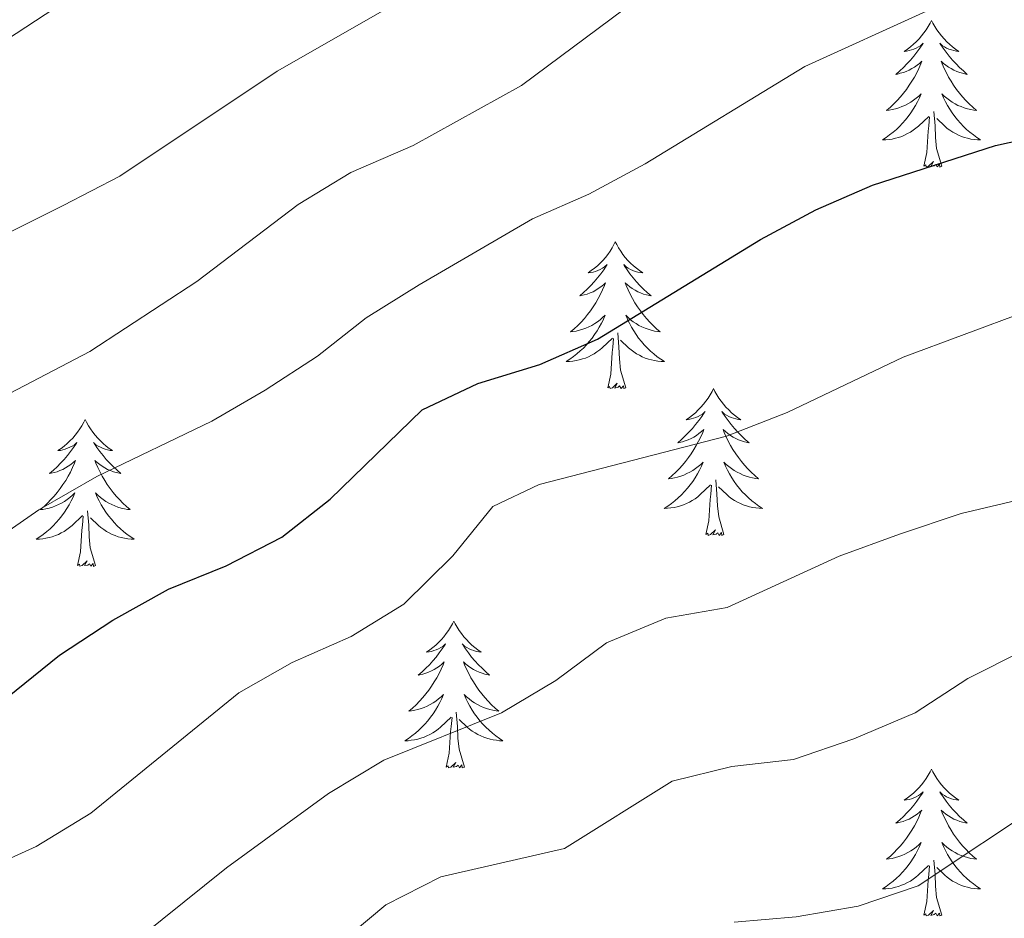
# Model space of a CAD drawing. Units: metres. Extents: x 630931 to 635442, y 4703823 to 4706878.
# Drawn here: x 632395 to 632475, y 4706426 to 4706499 of the extents above; entities that cross this region are included whole.
import ezdxf

# ---------------------------------------------------------------- set-up
doc = ezdxf.new("R2010")
doc.units = ezdxf.units.M
doc.header["$MEASUREMENT"] = 0
for name, color, linetype, lineweight in [('Level 36', 19, 'Continuous', 40), ('Level 4', 36, 'Continuous', 30), ('Level 5', 36, 'Continuous', 0)]:
    doc.layers.add(name, color=color, linetype=linetype, lineweight=lineweight)

msp = doc.modelspace()

# ---------------------------------------------------------------- linework, layer by layer
at = {"layer": 'Level 36', "color": 92, "linetype": 'Continuous', "lineweight": 0}
for points in [[(632469.13, 4706499.16), (632469.02, 4706498.94), (632468.87, 4706498.67), (632468.7, 4706498.4), (632468.52, 4706498.14), (632468.32, 4706497.9), (632468.12, 4706497.66), (632467.9, 4706497.43), (632467.67, 4706497.22), (632467.43, 4706497.01), (632467.18, 4706496.82), (632466.92, 4706496.64), (632467.11, 4706496.67), (632467.32, 4706496.71), (632467.52, 4706496.76), (632467.71, 4706496.83), (632467.9, 4706496.91), (632468.08, 4706497.01), (632468.26, 4706497.13), (632468.46, 4706497.32), (632468.42, 4706497.25), (632468.19, 4706496.91), (632467.95, 4706496.57), (632467.69, 4706496.24), (632467.42, 4706495.93), (632467.14, 4706495.62), (632466.85, 4706495.33), (632466.55, 4706495.05), (632466.23, 4706494.77), (632466.36, 4706494.8), (632466.6, 4706494.86), (632466.85, 4706494.93), (632467.08, 4706495.02), (632467.31, 4706495.12), (632467.54, 4706495.24), (632467.75, 4706495.37), (632467.96, 4706495.51), (632468.16, 4706495.67), (632468.34, 4706495.84), (632468.26, 4706495.62), (632468.1, 4706495.26), (632467.93, 4706494.9), (632467.74, 4706494.56), (632467.54, 4706494.22), (632467.33, 4706493.89), (632467.1, 4706493.56), (632466.86, 4706493.25), (632466.61, 4706492.95), (632466.35, 4706492.66), (632466.08, 4706492.38), (632465.79, 4706492.11), (632465.49, 4706491.85), (632465.69, 4706491.87), (632465.95, 4706491.92), (632466.22, 4706491.98), (632466.48, 4706492.06), (632466.73, 4706492.16), (632466.98, 4706492.26), (632467.22, 4706492.39), (632467.45, 4706492.53), (632467.68, 4706492.67), (632467.9, 4706492.84), (632468.1, 4706493.01), (632468.3, 4706493.2), (632468.16, 4706492.88)], [(632469.13, 4706499.16), (632469.24, 4706498.94), (632469.4, 4706498.67), (632469.57, 4706498.4), (632469.75, 4706498.14), (632469.94, 4706497.9), (632470.15, 4706497.66), (632470.37, 4706497.43), (632470.6, 4706497.22), (632470.84, 4706497.01), (632471.09, 4706496.82), (632471.35, 4706496.64), (632471.15, 4706496.67), (632470.95, 4706496.71), (632470.75, 4706496.76), (632470.55, 4706496.83), (632470.36, 4706496.91), (632470.18, 4706497.01), (632470.01, 4706497.13), (632469.8, 4706497.32), (632469.84, 4706497.25), (632470.08, 4706496.91), (632470.32, 4706496.57), (632470.57, 4706496.24), (632470.84, 4706495.93), (632471.12, 4706495.62), (632471.41, 4706495.33), (632471.72, 4706495.05), (632472.03, 4706494.77), (632471.91, 4706494.8), (632471.66, 4706494.86), (632471.42, 4706494.93), (632471.18, 4706495.02), (632470.95, 4706495.12), (632470.73, 4706495.24), (632470.51, 4706495.37), (632470.3, 4706495.51), (632470.11, 4706495.67), (632469.92, 4706495.84), (632470.01, 4706495.62), (632470.16, 4706495.26), (632470.34, 4706494.9), (632470.52, 4706494.56), (632470.72, 4706494.22), (632470.93, 4706493.89), (632471.16, 4706493.56), (632471.4, 4706493.25), (632471.65, 4706492.95), (632471.91, 4706492.66), (632472.19, 4706492.38), (632472.48, 4706492.11), (632472.77, 4706491.85), (632472.58, 4706491.87), (632472.31, 4706491.92), (632472.05, 4706491.98), (632471.79, 4706492.06), (632471.53, 4706492.16), (632471.28, 4706492.26), (632471.04, 4706492.39), (632470.81, 4706492.53), (632470.58, 4706492.67), (632470.37, 4706492.84), (632470.16, 4706493.01), (632469.97, 4706493.2), (632470.11, 4706492.88)], [(632468.164, 4706492.884), (632468.004, 4706492.554), (632467.834, 4706492.244), (632467.654, 4706491.944), (632467.454, 4706491.644), (632467.244, 4706491.355), (632467.023, 4706491.075), (632466.783, 4706490.815), (632466.543, 4706490.555), (632466.283, 4706490.305), (632466.013, 4706490.075), (632465.733, 4706489.855), (632465.443, 4706489.645), (632465.153, 4706489.455), (632465.423, 4706489.455), (632465.683, 4706489.485), (632465.943, 4706489.525), (632466.203, 4706489.585), (632466.463, 4706489.655), (632466.713, 4706489.745), (632466.953, 4706489.845), (632467.193, 4706489.965), (632467.423, 4706490.095), (632467.643, 4706490.235), (632467.853, 4706490.395), (632468.063, 4706490.564), (632468.904, 4706491.364)], [(632470.114, 4706492.884), (632470.264, 4706492.554), (632470.434, 4706492.244), (632470.624, 4706491.944), (632470.814, 4706491.644), (632471.024, 4706491.354), (632471.254, 4706491.074), (632471.484, 4706490.814), (632471.734, 4706490.554), (632471.983, 4706490.304), (632472.253, 4706490.074), (632472.533, 4706489.854), (632472.823, 4706489.644), (632473.113, 4706489.454), (632472.853, 4706489.454), (632472.583, 4706489.484), (632472.323, 4706489.524), (632472.063, 4706489.584), (632471.813, 4706489.654), (632471.563, 4706489.744), (632471.313, 4706489.844), (632471.083, 4706489.964), (632470.853, 4706490.094), (632470.623, 4706490.234), (632470.413, 4706490.394), (632470.213, 4706490.564), (632469.554, 4706491.184)], [(632469.98, 4706487.31), (632469.55, 4706488.75), (632469.46, 4706489.65), (632469.42, 4706490.6), (632469.32, 4706491.77)], [(632468.51, 4706487.31), (632468.76, 4706488.43), (632468.87, 4706490.17), (632468.92, 4706490.6), (632468.98, 4706491.33)], [(632469.98, 4706487.31), (632469.81, 4706487.24), (632469.79, 4706487.48), (632469.6, 4706487.26), (632469.48, 4706487.46), (632469.36, 4706487.35), (632469.09, 4706487.3), (632469.28, 4706487.69), (632468.9, 4706487.31), (632468.71, 4706487.26), (632468.67, 4706487.42), (632468.51, 4706487.31)], [(632443.47, 4706481.18), (632443.36, 4706480.96), (632443.21, 4706480.68), (632443.04, 4706480.42), (632442.86, 4706480.16), (632442.66, 4706479.91), (632442.46, 4706479.67), (632442.24, 4706479.45), (632442.01, 4706479.23), (632441.77, 4706479.03), (632441.52, 4706478.84), (632441.26, 4706478.66), (632441.46, 4706478.68), (632441.66, 4706478.72), (632441.86, 4706478.77), (632442.05, 4706478.84), (632442.24, 4706478.93), (632442.42, 4706479.03), (632442.6, 4706479.14), (632442.8, 4706479.33), (632442.76, 4706479.27), (632442.53, 4706478.92), (632442.29, 4706478.59), (632442.03, 4706478.26), (632441.76, 4706477.94), (632441.48, 4706477.64), (632441.19, 4706477.34), (632440.89, 4706477.06), (632440.58, 4706476.79), (632440.7, 4706476.81), (632440.95, 4706476.87), (632441.19, 4706476.94), (632441.42, 4706477.03), (632441.66, 4706477.13), (632441.88, 4706477.25), (632442.09, 4706477.38), (632442.3, 4706477.53), (632442.5, 4706477.69), (632442.68, 4706477.86), (632442.6, 4706477.63), (632442.44, 4706477.27), (632442.27, 4706476.92), (632442.08, 4706476.57), (632441.88, 4706476.23), (632441.67, 4706475.9), (632441.45, 4706475.58), (632441.21, 4706475.27), (632440.96, 4706474.96), (632440.69, 4706474.67), (632440.42, 4706474.39), (632440.13, 4706474.12), (632439.83, 4706473.86), (632440.03, 4706473.89), (632440.3, 4706473.93), (632440.56, 4706474), (632440.82, 4706474.08), (632441.07, 4706474.17), (632441.32, 4706474.28), (632441.56, 4706474.4), (632441.8, 4706474.54), (632442.02, 4706474.69), (632442.24, 4706474.85), (632442.44, 4706475.03), (632442.64, 4706475.22), (632442.5, 4706474.89)], [(632443.47, 4706481.18), (632443.58, 4706480.96), (632443.74, 4706480.68), (632443.91, 4706480.42), (632444.09, 4706480.16), (632444.28, 4706479.91), (632444.49, 4706479.67), (632444.71, 4706479.45), (632444.94, 4706479.23), (632445.18, 4706479.03), (632445.43, 4706478.84), (632445.69, 4706478.66), (632445.49, 4706478.68), (632445.29, 4706478.72), (632445.09, 4706478.77), (632444.9, 4706478.84), (632444.71, 4706478.93), (632444.52, 4706479.03), (632444.35, 4706479.14), (632444.15, 4706479.33), (632444.19, 4706479.27), (632444.42, 4706478.92), (632444.66, 4706478.59), (632444.92, 4706478.26), (632445.18, 4706477.94), (632445.46, 4706477.64), (632445.76, 4706477.34), (632446.06, 4706477.06), (632446.37, 4706476.79), (632446.25, 4706476.81), (632446, 4706476.87), (632445.76, 4706476.94), (632445.52, 4706477.03), (632445.29, 4706477.13), (632445.07, 4706477.25), (632444.85, 4706477.38), (632444.65, 4706477.53), (632444.45, 4706477.69), (632444.26, 4706477.86), (632444.35, 4706477.63), (632444.51, 4706477.27), (632444.68, 4706476.92), (632444.86, 4706476.57), (632445.06, 4706476.23), (632445.28, 4706475.9), (632445.5, 4706475.58), (632445.74, 4706475.27), (632445.99, 4706474.96), (632446.26, 4706474.67), (632446.53, 4706474.39), (632446.82, 4706474.12), (632447.12, 4706473.86), (632446.92, 4706473.89), (632446.65, 4706473.93), (632446.39, 4706474), (632446.13, 4706474.08), (632445.88, 4706474.17), (632445.63, 4706474.28), (632445.39, 4706474.4), (632445.15, 4706474.54), (632444.93, 4706474.69), (632444.71, 4706474.85), (632444.5, 4706475.03), (632444.31, 4706475.22), (632444.45, 4706474.89)], [(632442.499, 4706474.887), (632442.339, 4706474.567), (632442.169, 4706474.258), (632441.989, 4706473.948), (632441.789, 4706473.648), (632441.579, 4706473.368), (632441.359, 4706473.088), (632441.119, 4706472.818), (632440.879, 4706472.558), (632440.619, 4706472.318), (632440.349, 4706472.078), (632440.069, 4706471.858), (632439.779, 4706471.648), (632439.489, 4706471.458), (632439.759, 4706471.468), (632440.019, 4706471.488), (632440.279, 4706471.538), (632440.539, 4706471.588), (632440.799, 4706471.668), (632441.049, 4706471.748), (632441.289, 4706471.848), (632441.529, 4706471.968), (632441.759, 4706472.098), (632441.979, 4706472.248), (632442.199, 4706472.408), (632442.399, 4706472.568), (632443.249, 4706473.367)], [(632444.45, 4706474.887), (632444.609, 4706474.567), (632444.779, 4706474.257), (632444.959, 4706473.947), (632445.159, 4706473.647), (632445.359, 4706473.367), (632445.589, 4706473.087), (632445.819, 4706472.817), (632446.069, 4706472.557), (632446.329, 4706472.317), (632446.599, 4706472.077), (632446.879, 4706471.857), (632447.159, 4706471.647), (632447.449, 4706471.457), (632447.189, 4706471.467), (632446.929, 4706471.487), (632446.659, 4706471.537), (632446.399, 4706471.587), (632446.149, 4706471.667), (632445.899, 4706471.747), (632445.659, 4706471.847), (632445.419, 4706471.967), (632445.189, 4706472.097), (632444.969, 4706472.247), (632444.749, 4706472.407), (632444.549, 4706472.567), (632443.889, 4706473.187)], [(632442.86, 4706469.33), (632443.1, 4706470.44), (632443.21, 4706472.19), (632443.26, 4706472.62), (632443.32, 4706473.34)], [(632444.32, 4706469.33), (632443.9, 4706470.77), (632443.8, 4706471.67), (632443.76, 4706472.62), (632443.66, 4706473.78)], [(632444.32, 4706469.33), (632444.15, 4706469.26), (632444.13, 4706469.5), (632443.94, 4706469.27), (632443.82, 4706469.48), (632443.7, 4706469.37), (632443.43, 4706469.31), (632443.63, 4706469.71), (632443.24, 4706469.33), (632443.05, 4706469.27), (632443.01, 4706469.44), (632442.86, 4706469.33)], [(632451.43, 4706469.26), (632451.32, 4706469.04), (632451.17, 4706468.76), (632451, 4706468.5), (632450.82, 4706468.24), (632450.62, 4706467.99), (632450.42, 4706467.75), (632450.2, 4706467.53), (632449.97, 4706467.31), (632449.73, 4706467.11), (632449.48, 4706466.92), (632449.22, 4706466.74), (632449.42, 4706466.76), (632449.62, 4706466.8), (632449.82, 4706466.86), (632450.01, 4706466.93), (632450.2, 4706467.01), (632450.38, 4706467.11), (632450.56, 4706467.22), (632450.76, 4706467.41), (632450.72, 4706467.35), (632450.49, 4706467), (632450.25, 4706466.67), (632449.99, 4706466.34), (632449.72, 4706466.02), (632449.44, 4706465.72), (632449.15, 4706465.43), (632448.85, 4706465.14), (632448.54, 4706464.87), (632448.66, 4706464.89), (632448.91, 4706464.95), (632449.15, 4706465.03), (632449.38, 4706465.11), (632449.62, 4706465.22), (632449.84, 4706465.33), (632450.05, 4706465.47), (632450.26, 4706465.61), (632450.46, 4706465.77), (632450.64, 4706465.94), (632450.56, 4706465.71), (632450.4, 4706465.35), (632450.23, 4706465), (632450.04, 4706464.65), (632449.84, 4706464.31), (632449.63, 4706463.98), (632449.41, 4706463.66), (632449.17, 4706463.35), (632448.92, 4706463.05), (632448.65, 4706462.75), (632448.38, 4706462.47), (632448.09, 4706462.2), (632447.79, 4706461.94), (632447.99, 4706461.97), (632448.26, 4706462.02), (632448.52, 4706462.08), (632448.78, 4706462.16), (632449.03, 4706462.25), (632449.28, 4706462.36), (632449.52, 4706462.48), (632449.76, 4706462.62), (632449.98, 4706462.77), (632450.2, 4706462.93), (632450.4, 4706463.11), (632450.6, 4706463.3), (632450.46, 4706462.97)], [(632451.43, 4706469.26), (632451.54, 4706469.04), (632451.7, 4706468.76), (632451.87, 4706468.5), (632452.05, 4706468.24), (632452.24, 4706467.99), (632452.45, 4706467.75), (632452.67, 4706467.53), (632452.9, 4706467.31), (632453.14, 4706467.11), (632453.39, 4706466.92), (632453.65, 4706466.74), (632453.45, 4706466.76), (632453.25, 4706466.8), (632453.05, 4706466.86), (632452.86, 4706466.93), (632452.67, 4706467.01), (632452.48, 4706467.11), (632452.31, 4706467.22), (632452.11, 4706467.41), (632452.15, 4706467.35), (632452.38, 4706467), (632452.62, 4706466.67), (632452.88, 4706466.34), (632453.14, 4706466.02), (632453.42, 4706465.72), (632453.72, 4706465.43), (632454.02, 4706465.14), (632454.33, 4706464.87), (632454.21, 4706464.89), (632453.96, 4706464.95), (632453.72, 4706465.03), (632453.48, 4706465.11), (632453.25, 4706465.22), (632453.03, 4706465.33), (632452.81, 4706465.47), (632452.61, 4706465.61), (632452.41, 4706465.77), (632452.22, 4706465.94), (632452.31, 4706465.71), (632452.47, 4706465.35), (632452.64, 4706465), (632452.82, 4706464.65), (632453.02, 4706464.31), (632453.24, 4706463.98), (632453.46, 4706463.66), (632453.7, 4706463.35), (632453.95, 4706463.05), (632454.22, 4706462.75), (632454.49, 4706462.47), (632454.78, 4706462.2), (632455.08, 4706461.94), (632454.88, 4706461.97), (632454.61, 4706462.02), (632454.35, 4706462.08), (632454.09, 4706462.16), (632453.84, 4706462.25), (632453.59, 4706462.36), (632453.35, 4706462.48), (632453.11, 4706462.62), (632452.89, 4706462.77), (632452.67, 4706462.93), (632452.46, 4706463.11), (632452.27, 4706463.3), (632452.41, 4706462.97)], [(632400.44, 4706466.75), (632400.33, 4706466.53), (632400.18, 4706466.25), (632400.01, 4706465.99), (632399.83, 4706465.73), (632399.63, 4706465.48), (632399.43, 4706465.25), (632399.21, 4706465.02), (632398.98, 4706464.8), (632398.74, 4706464.6), (632398.49, 4706464.41), (632398.23, 4706464.23), (632398.43, 4706464.25), (632398.63, 4706464.29), (632398.83, 4706464.35), (632399.02, 4706464.42), (632399.21, 4706464.5), (632399.39, 4706464.6), (632399.57, 4706464.71), (632399.77, 4706464.9), (632399.73, 4706464.84), (632399.5, 4706464.49), (632399.26, 4706464.16), (632399, 4706463.83), (632398.73, 4706463.52), (632398.45, 4706463.21), (632398.16, 4706462.92), (632397.86, 4706462.63), (632397.55, 4706462.36), (632397.67, 4706462.39), (632397.92, 4706462.44), (632398.16, 4706462.52), (632398.39, 4706462.61), (632398.62, 4706462.71), (632398.85, 4706462.83), (632399.06, 4706462.96), (632399.27, 4706463.1), (632399.47, 4706463.26), (632399.66, 4706463.43), (632399.57, 4706463.21), (632399.41, 4706462.85), (632399.24, 4706462.49), (632399.06, 4706462.15), (632398.86, 4706461.81), (632398.64, 4706461.47), (632398.42, 4706461.15), (632398.18, 4706460.84), (632397.93, 4706460.54), (632397.66, 4706460.25), (632397.39, 4706459.96), (632397.1, 4706459.69), (632396.8, 4706459.44), (632397, 4706459.46), (632397.26, 4706459.51), (632397.53, 4706459.57), (632397.79, 4706459.65), (632398.04, 4706459.74), (632398.29, 4706459.85), (632398.53, 4706459.97), (632398.77, 4706460.11), (632398.99, 4706460.26), (632399.21, 4706460.43), (632399.41, 4706460.6), (632399.61, 4706460.79), (632399.47, 4706460.46)], [(632400.44, 4706466.75), (632400.56, 4706466.53), (632400.71, 4706466.25), (632400.88, 4706465.99), (632401.06, 4706465.73), (632401.25, 4706465.48), (632401.46, 4706465.25), (632401.68, 4706465.02), (632401.91, 4706464.8), (632402.15, 4706464.6), (632402.4, 4706464.41), (632402.66, 4706464.23), (632402.46, 4706464.25), (632402.26, 4706464.29), (632402.06, 4706464.35), (632401.86, 4706464.42), (632401.68, 4706464.5), (632401.5, 4706464.6), (632401.32, 4706464.71), (632401.12, 4706464.9), (632401.16, 4706464.84), (632401.39, 4706464.49), (632401.63, 4706464.16), (632401.89, 4706463.83), (632402.15, 4706463.52), (632402.43, 4706463.21), (632402.73, 4706462.92), (632403.03, 4706462.63), (632403.34, 4706462.36), (632403.22, 4706462.39), (632402.97, 4706462.44), (632402.73, 4706462.52), (632402.49, 4706462.61), (632402.26, 4706462.71), (632402.04, 4706462.83), (632401.82, 4706462.96), (632401.62, 4706463.1), (632401.42, 4706463.26), (632401.23, 4706463.43), (632401.32, 4706463.21), (632401.48, 4706462.85), (632401.65, 4706462.49), (632401.83, 4706462.15), (632402.03, 4706461.81), (632402.24, 4706461.47), (632402.47, 4706461.15), (632402.71, 4706460.84), (632402.96, 4706460.54), (632403.23, 4706460.25), (632403.5, 4706459.96), (632403.79, 4706459.69), (632404.08, 4706459.44), (632403.89, 4706459.46), (632403.62, 4706459.51), (632403.36, 4706459.57), (632403.1, 4706459.65), (632402.84, 4706459.74), (632402.6, 4706459.85), (632402.36, 4706459.97), (632402.12, 4706460.11), (632401.9, 4706460.26), (632401.68, 4706460.43), (632401.48, 4706460.6), (632401.28, 4706460.79), (632401.42, 4706460.46)], [(632450.457, 4706462.967), (632450.297, 4706462.647), (632450.127, 4706462.337), (632449.947, 4706462.027), (632449.747, 4706461.727), (632449.537, 4706461.447), (632449.317, 4706461.168), (632449.077, 4706460.898), (632448.837, 4706460.638), (632448.577, 4706460.398), (632448.307, 4706460.158), (632448.027, 4706459.938), (632447.737, 4706459.728), (632447.447, 4706459.538), (632447.717, 4706459.548), (632447.977, 4706459.578), (632448.237, 4706459.618), (632448.497, 4706459.668), (632448.757, 4706459.748), (632449.007, 4706459.828), (632449.247, 4706459.938), (632449.487, 4706460.048), (632449.717, 4706460.178), (632449.937, 4706460.327), (632450.157, 4706460.487), (632450.357, 4706460.657), (632451.207, 4706461.447)], [(632452.407, 4706462.967), (632452.567, 4706462.647), (632452.737, 4706462.337), (632452.917, 4706462.027), (632453.117, 4706461.727), (632453.317, 4706461.447), (632453.547, 4706461.167), (632453.777, 4706460.897), (632454.027, 4706460.637), (632454.287, 4706460.397), (632454.557, 4706460.157), (632454.837, 4706459.937), (632455.117, 4706459.727), (632455.407, 4706459.537), (632455.147, 4706459.547), (632454.887, 4706459.577), (632454.617, 4706459.617), (632454.357, 4706459.667), (632454.107, 4706459.747), (632453.857, 4706459.827), (632453.617, 4706459.937), (632453.377, 4706460.047), (632453.147, 4706460.177), (632452.927, 4706460.327), (632452.707, 4706460.487), (632452.507, 4706460.657), (632451.847, 4706461.277)], [(632450.82, 4706457.41), (632451.06, 4706458.52), (632451.17, 4706460.27), (632451.22, 4706460.7), (632451.28, 4706461.42)], [(632452.28, 4706457.41), (632451.86, 4706458.85), (632451.76, 4706459.75), (632451.72, 4706460.7), (632451.62, 4706461.86)], [(632399.465, 4706460.462), (632399.305, 4706460.142), (632399.135, 4706459.832), (632398.965, 4706459.522), (632398.765, 4706459.232), (632398.555, 4706458.942), (632398.335, 4706458.662), (632398.095, 4706458.392), (632397.855, 4706458.132), (632397.595, 4706457.892), (632397.325, 4706457.662), (632397.044, 4706457.432), (632396.754, 4706457.232), (632396.464, 4706457.032), (632396.734, 4706457.042), (632396.994, 4706457.072), (632397.254, 4706457.112), (632397.514, 4706457.172), (632397.774, 4706457.242), (632398.025, 4706457.332), (632398.265, 4706457.432), (632398.505, 4706457.542), (632398.735, 4706457.672), (632398.955, 4706457.822), (632399.165, 4706457.982), (632399.375, 4706458.152), (632400.225, 4706458.952)], [(632401.415, 4706460.462), (632401.575, 4706460.142), (632401.735, 4706459.832), (632401.925, 4706459.522), (632402.115, 4706459.232), (632402.335, 4706458.942), (632402.565, 4706458.662), (632402.795, 4706458.392), (632403.045, 4706458.132), (632403.305, 4706457.892), (632403.565, 4706457.662), (632403.845, 4706457.432), (632404.135, 4706457.232), (632404.425, 4706457.032), (632404.165, 4706457.042), (632403.905, 4706457.072), (632403.635, 4706457.112), (632403.375, 4706457.172), (632403.125, 4706457.242), (632402.875, 4706457.332), (632402.625, 4706457.432), (632402.395, 4706457.542), (632402.165, 4706457.672), (632401.945, 4706457.822), (632401.725, 4706457.982), (632401.525, 4706458.152), (632400.865, 4706458.772)], [(632401.29, 4706454.9), (632400.86, 4706456.34), (632400.77, 4706457.24), (632400.73, 4706458.19), (632400.63, 4706459.35)], [(632399.82, 4706454.9), (632400.07, 4706456.02), (632400.18, 4706457.76), (632400.23, 4706458.19), (632400.29, 4706458.91)], [(632452.28, 4706457.41), (632452.11, 4706457.34), (632452.09, 4706457.58), (632451.9, 4706457.35), (632451.78, 4706457.56), (632451.66, 4706457.45), (632451.39, 4706457.4), (632451.59, 4706457.79), (632451.2, 4706457.41), (632451.01, 4706457.35), (632450.97, 4706457.52), (632450.82, 4706457.41)], [(632401.29, 4706454.9), (632401.12, 4706454.83), (632401.1, 4706455.07), (632400.91, 4706454.85), (632400.79, 4706455.05), (632400.67, 4706454.94), (632400.4, 4706454.89), (632400.6, 4706455.28), (632400.21, 4706454.9), (632400.02, 4706454.85), (632399.98, 4706455.01), (632399.82, 4706454.9)], [(632430.36, 4706450.39), (632430.25, 4706450.17), (632430.1, 4706449.89), (632429.93, 4706449.63), (632429.75, 4706449.37), (632429.56, 4706449.12), (632429.35, 4706448.89), (632429.13, 4706448.66), (632428.9, 4706448.44), (632428.66, 4706448.24), (632428.41, 4706448.05), (632428.15, 4706447.87), (632428.35, 4706447.89), (632428.55, 4706447.93), (632428.75, 4706447.99), (632428.94, 4706448.06), (632429.13, 4706448.14), (632429.31, 4706448.24), (632429.49, 4706448.35), (632429.69, 4706448.54), (632429.65, 4706448.48), (632429.42, 4706448.13), (632429.18, 4706447.8), (632428.92, 4706447.47), (632428.66, 4706447.16), (632428.38, 4706446.85), (632428.08, 4706446.56), (632427.78, 4706446.27), (632427.47, 4706446), (632427.59, 4706446.03), (632427.84, 4706446.08), (632428.08, 4706446.16), (632428.32, 4706446.25), (632428.55, 4706446.35), (632428.77, 4706446.47), (632428.98, 4706446.6), (632429.19, 4706446.74), (632429.39, 4706446.9), (632429.58, 4706447.07), (632429.49, 4706446.85), (632429.33, 4706446.49), (632429.16, 4706446.13), (632428.98, 4706445.79), (632428.78, 4706445.45), (632428.56, 4706445.11), (632428.34, 4706444.79), (632428.1, 4706444.48), (632427.85, 4706444.18), (632427.58, 4706443.89), (632427.31, 4706443.6), (632427.02, 4706443.33), (632426.72, 4706443.08), (632426.92, 4706443.1), (632427.19, 4706443.15), (632427.45, 4706443.21), (632427.71, 4706443.29), (632427.96, 4706443.38), (632428.21, 4706443.49), (632428.45, 4706443.61), (632428.69, 4706443.75), (632428.91, 4706443.9), (632429.13, 4706444.07), (632429.33, 4706444.24), (632429.53, 4706444.43), (632429.39, 4706444.1)], [(632430.36, 4706450.39), (632430.48, 4706450.17), (632430.63, 4706449.89), (632430.8, 4706449.63), (632430.98, 4706449.37), (632431.18, 4706449.12), (632431.38, 4706448.89), (632431.6, 4706448.66), (632431.83, 4706448.44), (632432.07, 4706448.24), (632432.32, 4706448.05), (632432.58, 4706447.87), (632432.38, 4706447.89), (632432.18, 4706447.93), (632431.98, 4706447.99), (632431.79, 4706448.06), (632431.6, 4706448.14), (632431.42, 4706448.24), (632431.24, 4706448.35), (632431.04, 4706448.54), (632431.08, 4706448.48), (632431.31, 4706448.13), (632431.55, 4706447.8), (632431.81, 4706447.47), (632432.08, 4706447.16), (632432.36, 4706446.85), (632432.65, 4706446.56), (632432.95, 4706446.27), (632433.26, 4706446), (632433.14, 4706446.03), (632432.89, 4706446.08), (632432.65, 4706446.16), (632432.42, 4706446.25), (632432.18, 4706446.35), (632431.96, 4706446.47), (632431.74, 4706446.6), (632431.54, 4706446.74), (632431.34, 4706446.9), (632431.15, 4706447.07), (632431.24, 4706446.85), (632431.4, 4706446.49), (632431.57, 4706446.13), (632431.75, 4706445.79), (632431.95, 4706445.45), (632432.17, 4706445.11), (632432.39, 4706444.79), (632432.63, 4706444.48), (632432.88, 4706444.18), (632433.15, 4706443.89), (632433.42, 4706443.6), (632433.71, 4706443.33), (632434.01, 4706443.08), (632433.81, 4706443.1), (632433.54, 4706443.15), (632433.28, 4706443.21), (632433.02, 4706443.29), (632432.77, 4706443.38), (632432.52, 4706443.49), (632432.28, 4706443.61), (632432.04, 4706443.75), (632431.82, 4706443.9), (632431.6, 4706444.07), (632431.4, 4706444.24), (632431.2, 4706444.43), (632431.34, 4706444.1)], [(632429.393, 4706444.1), (632429.233, 4706443.78), (632429.063, 4706443.47), (632428.883, 4706443.16), (632428.683, 4706442.87), (632428.473, 4706442.58), (632428.252, 4706442.3), (632428.022, 4706442.03), (632427.772, 4706441.77), (632427.512, 4706441.53), (632427.242, 4706441.3), (632426.962, 4706441.07), (632426.682, 4706440.87), (632426.382, 4706440.67), (632426.652, 4706440.68), (632426.912, 4706440.71), (632427.182, 4706440.75), (632427.432, 4706440.81), (632427.692, 4706440.88), (632427.942, 4706440.97), (632428.182, 4706441.07), (632428.422, 4706441.18), (632428.652, 4706441.31), (632428.872, 4706441.46), (632429.092, 4706441.62), (632429.292, 4706441.79), (632430.143, 4706442.59)], [(632431.343, 4706444.1), (632431.503, 4706443.78), (632431.673, 4706443.47), (632431.853, 4706443.16), (632432.053, 4706442.87), (632432.263, 4706442.58), (632432.483, 4706442.3), (632432.713, 4706442.03), (632432.963, 4706441.77), (632433.222, 4706441.53), (632433.492, 4706441.3), (632433.772, 4706441.07), (632434.062, 4706440.87), (632434.342, 4706440.67), (632434.082, 4706440.68), (632433.822, 4706440.71), (632433.562, 4706440.75), (632433.302, 4706440.81), (632433.042, 4706440.88), (632432.792, 4706440.97), (632432.552, 4706441.07), (632432.312, 4706441.18), (632432.082, 4706441.31), (632431.862, 4706441.46), (632431.642, 4706441.62), (632431.442, 4706441.79), (632430.783, 4706442.41)], [(632431.22, 4706438.54), (632430.79, 4706439.98), (632430.7, 4706440.88), (632430.65, 4706441.83), (632430.55, 4706442.99)], [(632429.75, 4706438.54), (632429.99, 4706439.66), (632430.1, 4706441.4), (632430.15, 4706441.83), (632430.22, 4706442.55)], [(632431.22, 4706438.54), (632431.04, 4706438.47), (632431.02, 4706438.71), (632430.83, 4706438.49), (632430.71, 4706438.69), (632430.59, 4706438.58), (632430.32, 4706438.53), (632430.52, 4706438.92), (632430.13, 4706438.54), (632429.94, 4706438.49), (632429.9, 4706438.65), (632429.75, 4706438.54)], [(632469.13, 4706438.36), (632469.02, 4706438.15), (632468.86, 4706437.87), (632468.7, 4706437.6), (632468.52, 4706437.35), (632468.32, 4706437.1), (632468.11, 4706436.86), (632467.9, 4706436.63), (632467.66, 4706436.42), (632467.42, 4706436.22), (632467.17, 4706436.03), (632466.91, 4706435.85), (632467.11, 4706435.87), (632467.32, 4706435.91), (632467.52, 4706435.96), (632467.71, 4706436.03), (632467.9, 4706436.12), (632468.08, 4706436.22), (632468.25, 4706436.33), (632468.46, 4706436.52), (632468.42, 4706436.45), (632468.19, 4706436.11), (632467.94, 4706435.77), (632467.69, 4706435.45), (632467.42, 4706435.13), (632467.14, 4706434.83), (632466.85, 4706434.53), (632466.55, 4706434.25), (632466.23, 4706433.98), (632466.36, 4706434), (632466.6, 4706434.06), (632466.84, 4706434.13), (632467.08, 4706434.22), (632467.31, 4706434.32), (632467.54, 4706434.44), (632467.75, 4706434.57), (632467.96, 4706434.72), (632468.16, 4706434.87), (632468.34, 4706435.04), (632468.25, 4706434.82), (632468.1, 4706434.46), (632467.93, 4706434.11), (632467.74, 4706433.76), (632467.54, 4706433.42), (632467.33, 4706433.09), (632467.1, 4706432.77), (632466.86, 4706432.45), (632466.61, 4706432.15), (632466.35, 4706431.86), (632466.07, 4706431.58), (632465.79, 4706431.31), (632465.49, 4706431.05), (632465.69, 4706431.08), (632465.95, 4706431.12), (632466.22, 4706431.19), (632466.48, 4706431.27), (632466.73, 4706431.36), (632466.98, 4706431.47), (632467.22, 4706431.59), (632467.45, 4706431.73), (632467.68, 4706431.88), (632467.89, 4706432.04), (632468.1, 4706432.22), (632468.3, 4706432.41), (632468.15, 4706432.08)], [(632469.13, 4706438.36), (632469.24, 4706438.15), (632469.4, 4706437.87), (632469.56, 4706437.6), (632469.75, 4706437.35), (632469.94, 4706437.1), (632470.15, 4706436.86), (632470.37, 4706436.63), (632470.6, 4706436.42), (632470.84, 4706436.22), (632471.09, 4706436.03), (632471.35, 4706435.85), (632471.15, 4706435.87), (632470.95, 4706435.91), (632470.75, 4706435.96), (632470.55, 4706436.03), (632470.36, 4706436.12), (632470.18, 4706436.22), (632470.01, 4706436.33), (632469.8, 4706436.52), (632469.84, 4706436.45), (632470.07, 4706436.11), (632470.32, 4706435.77), (632470.57, 4706435.45), (632470.84, 4706435.13), (632471.12, 4706434.83), (632471.41, 4706434.53), (632471.72, 4706434.25), (632472.03, 4706433.98), (632471.9, 4706434), (632471.66, 4706434.06), (632471.42, 4706434.13), (632471.18, 4706434.22), (632470.95, 4706434.32), (632470.73, 4706434.44), (632470.51, 4706434.57), (632470.3, 4706434.72), (632470.11, 4706434.87), (632469.92, 4706435.04), (632470.01, 4706434.82), (632470.16, 4706434.46), (632470.34, 4706434.11), (632470.52, 4706433.76), (632470.72, 4706433.42), (632470.93, 4706433.09), (632471.16, 4706432.77), (632471.4, 4706432.45), (632471.65, 4706432.15), (632471.91, 4706431.86), (632472.19, 4706431.58), (632472.48, 4706431.31), (632472.77, 4706431.05), (632472.58, 4706431.08), (632472.31, 4706431.12), (632472.05, 4706431.19), (632471.79, 4706431.27), (632471.53, 4706431.36), (632471.28, 4706431.47), (632471.04, 4706431.59), (632470.81, 4706431.73), (632470.58, 4706431.88), (632470.37, 4706432.04), (632470.16, 4706432.22), (632469.97, 4706432.41), (632470.11, 4706432.08)], [(632468.152, 4706432.077), (632468.002, 4706431.757), (632467.832, 4706431.437), (632467.652, 4706431.137), (632467.451, 4706430.837), (632467.241, 4706430.547), (632467.021, 4706430.277), (632466.781, 4706430.007), (632466.541, 4706429.748), (632466.281, 4706429.508), (632466.011, 4706429.268), (632465.731, 4706429.048), (632465.441, 4706428.838), (632465.151, 4706428.648), (632465.421, 4706428.658), (632465.681, 4706428.678), (632465.941, 4706428.718), (632466.201, 4706428.778), (632466.461, 4706428.848), (632466.701, 4706428.938), (632466.951, 4706429.038), (632467.191, 4706429.157), (632467.421, 4706429.287), (632467.641, 4706429.427), (632467.851, 4706429.587), (632468.061, 4706429.757), (632468.901, 4706430.557)], [(632470.112, 4706432.077), (632470.262, 4706431.757), (632470.432, 4706431.437), (632470.622, 4706431.137), (632470.812, 4706430.837), (632471.021, 4706430.547), (632471.241, 4706430.277), (632471.481, 4706430.007), (632471.731, 4706429.747), (632471.981, 4706429.507), (632472.251, 4706429.267), (632472.531, 4706429.047), (632472.821, 4706428.837), (632473.111, 4706428.647), (632472.851, 4706428.657), (632472.581, 4706428.677), (632472.321, 4706428.717), (632472.061, 4706428.777), (632471.811, 4706428.847), (632471.561, 4706428.937), (632471.311, 4706429.037), (632471.081, 4706429.157), (632470.841, 4706429.287), (632470.621, 4706429.427), (632470.411, 4706429.587), (632470.211, 4706429.757), (632469.551, 4706430.377)], [(632468.51, 4706426.51), (632468.76, 4706427.63), (632468.87, 4706429.37), (632468.92, 4706429.81), (632468.98, 4706430.53)], [(632469.98, 4706426.51), (632469.55, 4706427.95), (632469.46, 4706428.86), (632469.42, 4706429.81), (632469.31, 4706430.97)], [(632469.98, 4706426.51), (632469.81, 4706426.45), (632469.79, 4706426.68), (632469.6, 4706426.46), (632469.48, 4706426.67), (632469.36, 4706426.56), (632469.09, 4706426.5), (632469.28, 4706426.9), (632468.9, 4706426.52), (632468.71, 4706426.46), (632468.67, 4706426.62), (632468.51, 4706426.51)]]:
    msp.add_lwpolyline(points, dxfattribs=at)
at = {"layer": 'Level 4', "color": 36, "linetype": 'Continuous', "lineweight": 30}
msp.add_polyline3d([(632351.62, 4706422.63, 775), (632363.04, 4706426.51, 775), (632367.63, 4706428.98, 775), (632371.85, 4706432.01, 775), (632385.75, 4706438.31, 775), (632390.02, 4706440.92, 775), (632398.37, 4706447.61, 775), (632402.68, 4706450.47, 775), (632407.21, 4706452.99, 775), (632411.89, 4706454.87, 775), (632416.4, 4706457.2, 775), (632420.32, 4706460.3, 775), (632427.8, 4706467.55, 775), (632432.32, 4706469.69, 775), (632437.33, 4706471.21, 775), (632442.03, 4706473.29, 775), (632455.24, 4706481.37, 775), (632459.74, 4706483.78, 775), (632464.33, 4706485.77, 775), (632474.33, 4706489, 775), (632484.44, 4706491.23, 775)], dxfattribs=at)
at = {"layer": 'Level 5', "color": 36, "linetype": 'Continuous', "lineweight": 0}
for points in [[(632334.55, 4706465.51, 795), (632350.01, 4706475.27, 795), (632365.81, 4706486.71, 795), (632370.32, 4706489.09, 795), (632387.88, 4706494.09, 795), (632392.38, 4706496.5, 795), (632401.2, 4706502.28, 795), (632405.574, 4706504.719, 795), (632415.185, 4706508.588, 795), (632419.746, 4706510.988, 795), (632433.098, 4706519.426, 795), (632442.389, 4706524.405, 795), (632450.631, 4706530.384, 795), (632460.362, 4706534.673, 795), (632465.203, 4706536.673, 795), (632475.024, 4706539.992, 795), (632484.904, 4706542.791, 795)], [(632340.043, 4706457.297, 790), (632348.464, 4706463.026, 790), (632357.725, 4706467.895, 790), (632361.946, 4706471.455, 790), (632365.157, 4706473.604, 790), (632369.547, 4706475.994, 790), (632384.698, 4706477.582, 790), (632389.439, 4706479.522, 790), (632398.66, 4706484.121, 790), (632403.251, 4706486.5, 790), (632416.033, 4706495.029, 790), (632425.354, 4706500.358, 790), (632438.016, 4706509.006, 790), (632451.218, 4706517.115, 790), (632460.289, 4706521.904, 790), (632469.841, 4706526.263, 790), (632474.521, 4706528.052, 790), (632479.742, 4706529.272, 790)], [(632340.911, 4706446.498, 785), (632354.202, 4706453.996, 785), (632359.133, 4706455.846, 785), (632378.435, 4706460.874, 785), (632383.255, 4706462.503, 785), (632391.936, 4706467.652, 785), (632400.818, 4706472.271, 785), (632409.499, 4706477.96, 785), (632417.731, 4706484.219, 785), (632422.011, 4706486.809, 785), (632427.062, 4706488.998, 785), (632435.863, 4706493.867, 785), (632444.195, 4706500.066, 785), (632457.717, 4706508.255, 785), (632462.257, 4706510.354, 785), (632471.878, 4706513.913, 785), (632481.159, 4706518.192, 785)], [(632340.338, 4706434.608, 780), (632345.018, 4706433.908, 780), (632348.328, 4706433.908, 780), (632351.888, 4706434.537, 780), (632361.36, 4706438.306, 780), (632370.301, 4706443.135, 780), (632379.572, 4706447.544, 780), (632396.675, 4706459.412, 780), (632401.376, 4706462.132, 780), (632410.717, 4706466.631, 780), (632415.037, 4706469.13, 780), (632419.288, 4706471.9, 780), (632423.239, 4706474.999, 780), (632427.54, 4706477.689, 780), (632436.751, 4706483.038, 780), (632441.331, 4706485.047, 780), (632445.892, 4706487.517, 780), (632458.844, 4706495.405, 780), (632468.715, 4706499.904, 780), (632478.116, 4706503.683, 780), (632487.627, 4706506.992, 780), (632503.639, 4706511.69, 780), (632524.07, 4706515.708, 780), (632534.471, 4706516.128, 780)], [(632452.49, 4706465.41, 770), (632457.41, 4706467.32, 770), (632466.84, 4706471.82, 770), (632476.74, 4706475.51, 770), (632485.67, 4706480.15, 770), (632514.8, 4706486.65, 770), (632535.01, 4706491.69, 770), (632555.56, 4706494.52, 770), (632565.96, 4706495.27, 770), (632570.99, 4706495.05, 770), (632575.94, 4706494.33, 770), (632581.33, 4706492.98, 770), (632590.74, 4706488.77, 770), (632599.83, 4706484.19, 770), (632604.31, 4706481.69, 770), (632608.37, 4706478.77, 770), (632619.96, 4706468.06, 770), (632626.56, 4706460.03, 770), (632630.52, 4706456.77, 770), (632634.14, 4706452.89, 770), (632648.96, 4706431.45, 770), (632652.1, 4706427.38, 770), (632659.3, 4706419.9, 770)], [(632337.823, 4706408.109, 770), (632349.834, 4706411.788, 770), (632359.865, 4706414.257, 770), (632364.775, 4706415.887, 770), (632368.996, 4706418.566, 770), (632372.767, 4706422.316, 770), (632376.807, 4706425.265, 770), (632391.909, 4706430.044, 770), (632396.469, 4706432.093, 770), (632400.9, 4706434.783, 770), (632412.902, 4706444.561, 770), (632417.243, 4706447.041, 770), (632422.034, 4706449.15, 770), (632426.304, 4706451.76, 770), (632430.275, 4706455.679, 770), (632433.536, 4706459.689, 770), (632437.277, 4706461.489, 770), (632452.488, 4706465.407, 770)], [(632401.47, 4706421.96, 765), (632411.91, 4706430.36, 765), (632420.18, 4706436.4, 765), (632424.67, 4706439.09, 765), (632434.22, 4706442.94, 765), (632438.63, 4706445.57, 765), (632442.76, 4706448.62, 765), (632447.57, 4706450.62, 765), (632452.55, 4706451.48, 765), (632461.63, 4706455.67, 765), (632466.53, 4706457.45, 765), (632471.55, 4706459.12, 765), (632476.46, 4706460.29, 765)], [(632408.96, 4706414.08, 760), (632424.85, 4706427.36, 760), (632429.3, 4706429.64, 760), (632439.34, 4706431.92, 760), (632448.07, 4706437.39, 760), (632452.92, 4706438.58, 760), (632457.92, 4706439.16, 760), (632462.84, 4706440.83, 760), (632467.8, 4706442.95, 760), (632472.09, 4706445.72, 760), (632481.06, 4706450.25, 760)], [(632453.12, 4706425.95, 755), (632458.16, 4706426.39, 755), (632463.17, 4706427.24, 755), (632468.04, 4706428.9, 755), (632478.47, 4706435.83, 755)]]:
    msp.add_polyline3d(points, dxfattribs=at)

doc.saveas('drawing.dxf')
